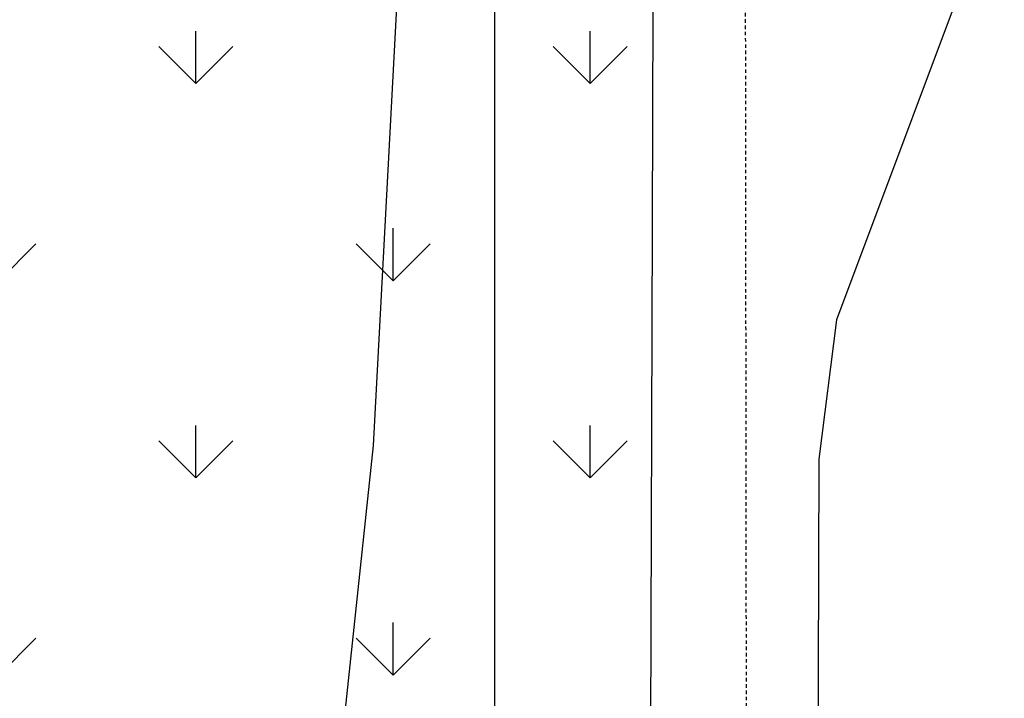
# Model space of a CAD drawing. Units: feet. Extents: x 2045946 to 2049075, y 13722556 to 13726781.
# Drawn here: x 2047124 to 2047160, y 13724977 to 13725001 of the extents above; entities that cross this region are included whole.
import ezdxf

# ---------------------------------------------------------------- set-up
doc = ezdxf.new("R2010")
doc.units = ezdxf.units.FT
doc.header["$MEASUREMENT"] = 0
doc.linetypes.add('HIDDEN2', pattern=[0.1875, 0.125, -0.0625])
for name, color, linetype in [('1-BASIN HATCH', 253, 'Continuous'), ('1-DETENTION BASIN', 1, 'Continuous'), ('CP-TOPO-MAJR', 2, 'Continuous'), ('CP-TOPO-MINR', 1, 'Continuous')]:
    doc.layers.add(name, color=color, linetype=linetype)

msp = doc.modelspace()

# ---------------------------------------------------------------- linework, layer by layer
at = {"layer": '1-BASIN HATCH', "linetype": 'Continuous'}
for p, q in [((2047130.7, 13724999.199), (2047130.7, 13725001.074)), ((2047144.842, 13724999.199), (2047144.842, 13725001.074)), ((2047130.7, 13724999.191), (2047129.374, 13725000.517)), ((2047130.7, 13724999.191), (2047132.026, 13725000.517)), ((2047144.842, 13724999.191), (2047143.516, 13725000.517)), ((2047144.842, 13724999.191), (2047146.168, 13725000.517)), ((2047137.771, 13724992.128), (2047137.771, 13724994.003)), ((2047123.629, 13724992.12), (2047124.955, 13724993.446)), ((2047137.771, 13724992.12), (2047136.445, 13724993.446)), ((2047137.771, 13724992.12), (2047139.097, 13724993.446)), ((2047130.7, 13724985.057), (2047130.7, 13724986.932)), ((2047144.842, 13724985.057), (2047144.842, 13724986.932)), ((2047130.7, 13724985.049), (2047129.374, 13724986.375)), ((2047130.7, 13724985.049), (2047132.026, 13724986.375)), ((2047144.842, 13724985.049), (2047143.516, 13724986.375)), ((2047144.842, 13724985.049), (2047146.168, 13724986.375)), ((2047137.771, 13724977.986), (2047137.771, 13724979.861)), ((2047123.629, 13724977.978), (2047124.955, 13724979.304)), ((2047137.771, 13724977.978), (2047136.445, 13724979.304)), ((2047137.771, 13724977.978), (2047139.097, 13724979.304))]:
    msp.add_line(p, q, dxfattribs=at)
at = {"layer": '1-DETENTION BASIN'}
msp.add_line((2047141.403, 13725001.938, 988.1), (2047141.451, 13724873.394, 988.1), dxfattribs=at)
at = {"layer": '1-DETENTION BASIN', "linetype": 'HIDDEN2'}
msp.add_line((2047150.403, 13725001.949, 987.13), (2047150.551, 13724873.504, 987.13), dxfattribs=at)
at = {"layer": 'CP-TOPO-MAJR', "color": 4, "linetype": 'Continuous', "lineweight": -3, "elevation": 990}
msp.add_lwpolyline([(2047146.913, 13724947.926), (2047146.952, 13724958.939), (2047146.952, 13724958.94), (2047146.952, 13724958.944), (2047146.952, 13724958.946), (2047146.975, 13724965.544), (2047146.984, 13724967.939), (2047146.984, 13724967.94), (2047146.984, 13724967.944), (2047146.984, 13724967.946), (2047146.995, 13724971.297), (2047147, 13724972.512), (2047147.075, 13724994.092), (2047147.103, 13725001.939)], dxfattribs=at)
at = {"layer": 'CP-TOPO-MINR', "color": 3, "linetype": 'Continuous', "lineweight": -3}
for points, elevation in [([(2047168.841, 13725094.844), (2047165.095, 13725078.474), (2047164.902, 13725063.462), (2047164.71, 13725048.45), (2047164.518, 13725033.438), (2047161.817, 13725019.342), (2047159.116, 13725005.246), (2047153.67, 13724990.714), (2047153.046, 13724985.718), (2047152.992, 13724970.333), (2047152.986, 13724968.557), (2047152.984, 13724967.952), (2047152.984, 13724967.95), (2047152.984, 13724967.949), (2047152.977, 13724966.04), (2047152.961, 13724961.33), (2047152.957, 13724960.376), (2047152.952, 13724958.948), (2047152.952, 13724958.946), (2047152.952, 13724958.945), (2047152.933, 13724953.607), (2047152.876, 13724937.2)], 992), ([(2047133.419, 13724938.332), (2047134.86, 13724961.624), (2047135.226, 13724967.544), (2047135.421, 13724970.688), (2047137.071, 13724986.21), (2047137.908, 13725001.933), (2047132.667, 13725002.375), (2047132.062, 13725002.426), (2047122.105, 13725003.265), (2047118.018, 13725003.397), (2047115.12, 13725003.397), (2047112.273, 13725003.407), (2047109.125, 13725003.292), (2047101.866, 13725002.496), (2047101.151, 13725002.418), (2047101.151, 13725002.418), (2047096.422, 13725001.899), (2047092.074, 13724984.984), (2047089.126, 13724970.345), (2047081.344, 13724939.035)], 988)]:
    msp.add_lwpolyline(points, dxfattribs=dict(at, elevation=elevation))

doc.saveas('drawing.dxf')
